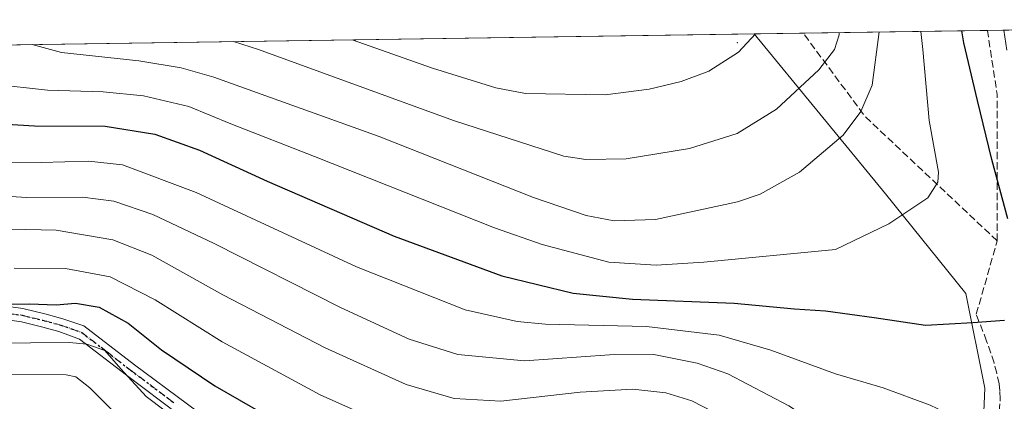
# Model space of a CAD drawing. Units: metres. Extents: x 600085 to 603513, y 4766179 to 4768543.
# Drawn here: x 603098 to 603320, y 4768457 to 4768543 of the extents above; entities that cross this region are included whole.
import ezdxf

# ---------------------------------------------------------------- set-up
doc = ezdxf.new("R2010")
doc.units = ezdxf.units.M
doc.header["$MEASUREMENT"] = 0
for name, pattern in [('DGN Style 3', [2.307223458686699, 1.648016756204785, -0.6592067024819142]), ('DGN Style 4', [2.6384748266838614, 1.318413404963828, -0.6592067024819142, 0.001648016756204785, -0.6592067024819142]), ('DGN Style 5', [1.1536117293433497, 0.4944050268614355, -0.6592067024819142])]:
    doc.linetypes.add(name, pattern=pattern)
for name, color, linetype, lineweight in [('Arbolado forestal CxS', 92, 'Continuous', 0), ('Camino Cxs', 7, 'Continuous', 0), ('Camino eje', 30, 'DGN Style 4', 13), ('Centroide de Edificación ligera', 7, 'Continuous', 0), ('Comarca CxS', 21, 'Continuous', 0), ('Comunidad Autónoma CxS', 142, 'Continuous', 0), ('Curva de nivel maestra', 30, 'Continuous', 30), ('Curva de nivel normal', 30, 'Continuous', 0), ('Espacio natural protegido', 121, 'Continuous', 13), ('Espacio natural protegido CxS', 121, 'Continuous', 0), ('Municipio CxS', 4, 'Continuous', 0), ('Provincia CxS', 1, 'Continuous', 0), ('Ruta', 7, 'DGN Style 5', 30), ('Senda', 7, 'DGN Style 3', 0)]:
    doc.layers.add(name, color=color, linetype=linetype, lineweight=lineweight)

# ---------------------------------------------------------------- blocks, each defined once
blk = doc.blocks.new('*U6')
at = {"layer": 'Arbolado forestal CxS', "color": 92, "linetype": 'Continuous', "lineweight": 0}
blk.add_polyline3d([(602595.9289999995, 4768530.0066, 791.6227999999975), (603478.0999999996, 4768543.15, 841.4208000000071), (603490.2674000004, 4767740.4781, 861.925000000003)], dxfattribs=at)
blk = doc.blocks.new('*U9')
at = {"layer": 'Camino Cxs', "color": 7, "linetype": 'Continuous', "lineweight": 0}
for points in [[(603093.7401000002, 4768478.6501, 914.017200000002), (603098.6700999998, 4768477.950099999, 914.4786000000023), (603103.9401000004, 4768476.6801, 915.4961999999941), (603107.6901000004, 4768475.6601, 911.2375999999931), (603112.4401000004, 4768474.040100001, 907.9851000000054), (603123.8400999998, 4768465.300100001, 913.1989999999934), (603147.7801000001, 4768447.5601, 902.7851999999986)], [(603141.9600999998, 4768447.9301, 904.607600000003), (603122.0301000001, 4768462.9101, 912.0409000000074), (603111.4700999996, 4768471.0701, 905.4912000000041), (603106.7801000001, 4768472.800100001, 906.7899999999937), (603103.1901000004, 4768473.780099999, 912.0587999999989), (603098.3501000004, 4768474.950099999, 914.5457000000025), (603093.4301000005, 4768475.6601, 914.3727999999975)]]:
    blk.add_polyline3d(points, dxfattribs=at)

msp = doc.modelspace()

# ---------------------------------------------------------------- linework, layer by layer
at = {"layer": 'Arbolado forestal CxS', "color": 92, "linetype": 'Continuous', "lineweight": 0, "extrusion": (0.472835817815851, 0.007044891973233415, 0.8811223858735522), "elevation": 319676.2640783604, "flags": 128}
msp.add_lwpolyline([(4759023.596170852, -593695.1235593291), (4759023.596170852, -593799.667064317)], dxfattribs=at)
at = {"layer": 'Arbolado forestal CxS', "color": 92, "linetype": 'Continuous', "lineweight": 0, "extrusion": (-0.1083380062822914, -0.001614095480960988, 0.994112806018792), "elevation": -72116.87374990717, "flags": 128}
msp.add_lwpolyline([(-4759023.956627415, 670086.9359052328), (-4759023.956627415, 670377.8670671615)], dxfattribs=at)
at = {"layer": 'Arbolado forestal CxS', "color": 92, "linetype": 'Continuous', "lineweight": 0, "extrusion": (0.4457775703603777, 0.006642054501230857, 0.895119121053506), "elevation": 301443.5423186238, "flags": 128}
msp.add_lwpolyline([(4759023.127793137, -603114.4234812006), (4759023.127793137, -603160.8926220211)], dxfattribs=at)
at = {"layer": 'Camino Cxs', "color": 7, "linetype": 'Continuous', "lineweight": 0}
for points in [[(603093.7401000002, 4768478.6501, 914.017200000002), (603098.6700999998, 4768477.950099999, 914.4786000000023), (603103.9401000004, 4768476.6801, 915.4961999999941), (603107.6901000004, 4768475.6601, 911.2375999999931), (603112.4401000004, 4768474.040100001, 907.9851000000054), (603123.8400999998, 4768465.300100001, 913.1989999999934), (603147.7801000001, 4768447.5601, 902.7851999999986)], [(603141.9600999998, 4768447.9301, 904.607600000003), (603122.0301000001, 4768462.9101, 912.0409000000074), (603111.4700999996, 4768471.0701, 905.4912000000041), (603106.7801000001, 4768472.800100001, 906.7899999999937), (603103.1901000004, 4768473.780099999, 912.0587999999989), (603098.3501000004, 4768474.950099999, 914.5457000000025), (603093.4301000005, 4768475.6601, 914.3727999999975)]]:
    msp.add_polyline3d(points, dxfattribs=at)
at = {"layer": 'Camino eje', "color": 30, "linetype": 'DGN Style 4', "lineweight": 13}
msp.add_polyline3d([(603096.0500999996, 4768476.8051, 913.9379000000046), (603098.5100999996, 4768476.450099999, 914.4867999999988), (603103.5651000004, 4768475.2301, 913.7173999999941), (603107.2351000002, 4768474.2301, 908.8717000000034), (603109.6101000002, 4768473.420100001, 907.0007000000041), (603111.9550999999, 4768472.5551, 905.2238000000071), (603117.6551000001, 4768468.1851, 911.1935999999987), (603122.9351000005, 4768464.1051, 912.346399999995), (603132.9001000002, 4768456.6151, 911.9146999999939)], dxfattribs=at)
at = {"layer": 'Centroide de Edificación ligera', "color": 7, "linetype": 'Continuous', "lineweight": 0}
msp.add_point((603260, 4768538, 961.0519999999962), dxfattribs=at)
at = {"layer": 'Comarca CxS', "color": 21, "linetype": 'Continuous', "lineweight": 0, "flags": 128}
msp.add_lwpolyline([(600457.0424790176, 4768498.139443167), (603263.8171000007, 4768539.957500001), (603478.1000007931, 4768543.149982278), (603486.5552, 4767985.3651), (603489.9690853873, 4767760.155914087), (603352.753999999, 4767902.037000001), (603196.9529999992, 4768024.774000001), (603191.7470000007, 4768028.874999999), (603068.610000001, 4768125.880000002), (603060.4510000013, 4768129.921), (603057.5989999995, 4768131.334000001), (603046.812000001, 4768136.676999999), (602940.0180000013, 4768189.573), (602900.9900000002, 4768188.489999999), (602766.1159999998, 4768184.744000001), (602696.2770000005, 4768182.804000001), (602691.9550000001, 4768182.683999999), (602690.9539999999, 4768182.657000001), (602481.189000001, 4768176.830999999), (602262.2400000005, 4768078.639000001), (602255.7050000008, 4768075.708000001), (602250.0809999999, 4768073.186000001), (601996.4080000004, 4767959.422000002)], dxfattribs=at)
at = {"layer": 'Comunidad Autónoma CxS', "color": 142, "linetype": 'Continuous', "lineweight": 0, "flags": 128}
msp.add_lwpolyline([(600754.5394939848, 4766188.531259315), (600119.170000767, 4766179.069982301), (600090.5425923695, 4768131.040750091), (600085.2400007669, 4768492.599982277), (600457.0424790176, 4768498.139443167), (603263.8171000007, 4768539.957500001), (603478.1000007931, 4768543.149982278), (603486.5552, 4767985.3651), (603489.9690853873, 4767760.155914087), (603493.7956335682, 4767507.721574812), (603513.1700007931, 4766229.6099823), (602287.374594891, 4766211.356682413)], close=True, dxfattribs=at)
at = {"layer": 'Curva de nivel maestra', "color": 30, "linetype": 'Continuous', "lineweight": 30, "flags": 128}
for points, elevation in [([(603321.1100000005, 4768498.210100001), (603317.4699999997, 4768511.600099999), (603314.2400000002, 4768524.9001), (603311.1399999997, 4768537.920100001), (603310.6988000004, 4768540.655900001)], 925), ([(603030.2262000004, 4768536.4771), (603042.5999999996, 4768528.860099999), (603056.7300000006, 4768524.220100001), (603079.9299999997, 4768520.4901), (603101.25, 4768519.210100001), (603117.2100000001, 4768519.140100001), (603128.4100000003, 4768517.360099999), (603138.54, 4768513.6801), (603153.8099999996, 4768506.6801), (603182.4900000002, 4768494.280099999), (603206.8099999996, 4768485.360099999), (603222.9400000004, 4768481.450099999), (603236.3200000003, 4768480.090100001), (603259.2599999999, 4768479.200099999), (603272.8799999999, 4768477.920100001), (603279.9400000004, 4768477.440099999), (603290.8799999999, 4768475.9801), (603302.5099999999, 4768474.2401), (603313.1500000004, 4768474.790100001), (603320.3200000003, 4768475.3201)], 925), ([(603088.4699999997, 4768478.920100001), (603100.1399999997, 4768479.0701), (603106.1799999997, 4768478.800100001), (603110.5599999996, 4768479.190099999), (603115.8600000005, 4768478.2501), (603122.4400000004, 4768474.710100001), (603129.9299999997, 4768468.6501), (603141.9600000001, 4768460.550100001), (603163.9500000002, 4768447.920100001)], 900)]:
    msp.add_lwpolyline(points, dxfattribs=dict(at, elevation=elevation))
at = {"layer": 'Curva de nivel normal', "color": 30, "linetype": 'Continuous', "lineweight": 0, "flags": 128}
for points, elevation in [([(603059.0789999999, 4768536.9069), (603065.04, 4768535.029999999), (603080.2699999996, 4768531.08), (603091.8700000001, 4768528.630000001), (603104.1799999997, 4768527.279999999), (603116.79, 4768526.880000001), (603125.9100000003, 4768526), (603136.1100000005, 4768523.529999999), (603145.5999999996, 4768519.689999999), (603164.4800000006, 4768512.32), (603205.1200000001, 4768496.220000001), (603215.9400000004, 4768492.42), (603230.9600000001, 4768488.449999999), (603241.6699999999, 4768487.789999999), (603252.4600000001, 4768488.439999999), (603282.1299999999, 4768491.289999999), (603294.2400000002, 4768497.08), (603303, 4768502.960000001), (603305.29, 4768506.470000001), (603305.4000000004, 4768508.76), (603303.3499999996, 4768520.41), (603301.8799999999, 4768536.42), (603301.4574999996, 4768540.518200001)], 930), ([(603100.7244999995, 4768537.5275), (603107.4000000004, 4768535.779999999), (603124.8099999996, 4768533.859999999), (603134.4199999999, 4768532.32), (603141.75, 4768530.199999999), (603179.1399999997, 4768516.800000001), (603213.9500000002, 4768503.039999999), (603225.8399999999, 4768498.99), (603232.1699999999, 4768497.77), (603241.4900000002, 4768498.08), (603260.0199999996, 4768502.02), (603265.1600000003, 4768503.779999999), (603274.0599999996, 4768508.730000001), (603283.9000000004, 4768517.08), (603287.9100000003, 4768522.42), (603290.4600000001, 4768528.369999999), (603292.0366000002, 4768540.377800001)], 935), ([(603146.1930999998, 4768538.2049), (603151.8600000005, 4768536.4), (603195.8700000001, 4768520.4), (603220.8200000003, 4768512.359999999), (603225.7999999998, 4768511.609999999), (603234.8600000005, 4768511.76), (603249.1900000004, 4768514.08), (603259.9600000001, 4768517.460000001), (603268.8200000003, 4768522.970000001), (603278.4000000004, 4768531.869999999), (603281.9199999999, 4768536.4), (603282.9600000001, 4768539.77), (603282.9914999995, 4768540.243000001)], 940), ([(603172.9806000004, 4768538.604), (603191.1299999999, 4768532.180000001), (603205.4400000004, 4768527.76), (603212.1399999997, 4768526.470000001), (603230.1399999997, 4768526.230000001), (603240.0800000001, 4768527.449999999), (603247.2800000003, 4768529.24), (603253.5300000003, 4768531.539999999), (603260.2800000003, 4768535.800000001), (603264.0866, 4768539.9614)], 945), ([(603320.8200000003, 4768536.26), (603320.1611000003, 4768540.796900001)], 920), ([(603088.1399999997, 4768511.100000001), (603102.8099999996, 4768510.9), (603113.4699999997, 4768511.210000001), (603121.1299999999, 4768510.380000001), (603137.7599999999, 4768504.16), (603173.9699999997, 4768487.4), (603198.5599999996, 4768477.65), (603210.2699999996, 4768475.039999999), (603216.6900000004, 4768474.449999999), (603239.5, 4768473.930000001), (603255.8899999997, 4768471.970000001), (603267.5800000001, 4768468.58), (603282.1600000003, 4768463.24), (603292.9500000002, 4768460.050000001), (603303.5199999996, 4768456.15), (603317.7699999996, 4768449.439999999), (603324.1299999999, 4768445.980000001)], 920), ([(603089.8300000001, 4768503.600000001), (603099.5599999996, 4768503.01), (603112.1399999997, 4768503.130000001), (603119.1500000004, 4768502.24), (603128, 4768499.180000001), (603141.8600000005, 4768492.67), (603170.3399999999, 4768478.210000001), (603185.9000000004, 4768471.08), (603196.8399999999, 4768467.630000001), (603211.9299999997, 4768466.17), (603231.1600000003, 4768467.539999999), (603241.1299999999, 4768467.58), (603250.8899999997, 4768465.619999999), (603257.8399999999, 4768463.230000001), (603271.5999999996, 4768456.029999999), (603297.9100000003, 4768438.59), (603317.0099999999, 4768424.439999999), (603321.8799999999, 4768421.74)], 915), ([(603089, 4768496.029999999), (603106.1799999997, 4768495.640000001), (603118.9299999997, 4768493.5), (603127.7800000003, 4768489.99), (603143.7999999998, 4768481.08), (603166.9000000004, 4768469.119999999), (603185.2199999997, 4768460.82), (603196.0300000003, 4768457.65), (603206.5599999996, 4768457.109999999), (603224.4900000002, 4768459.109999999), (603236.3899999997, 4768459.82), (603243.8200000003, 4768458.92), (603249.7100000001, 4768457.130000001), (603254.5499999998, 4768454.65)], 910), ([(603096.6900000004, 4768487.119999999), (603108.2699999996, 4768487.029999999), (603118.3600000005, 4768485.109999999), (603128.5, 4768479.92), (603143.6799999997, 4768470.439999999), (603165.8099999996, 4768458.49), (603184.8399999999, 4768449.99)], 905), ([(603091.4699999997, 4768470.15), (603109.1799999997, 4768470.300000001), (603113.0999999996, 4768469.970000001), (603117.1500000004, 4768468.5), (603120.7599999999, 4768464.34), (603126.4800000006, 4768458.16), (603130.7999999998, 4768454.9)], 895), ([(603094.1900000004, 4768463.16), (603108.4100000003, 4768463.02), (603110.5999999996, 4768462.600000001), (603113.7400000002, 4768460.109999999), (603123.7100000001, 4768450.130000001)], 890)]:
    msp.add_lwpolyline(points, dxfattribs=dict(at, elevation=elevation))
at = {"layer": 'Espacio natural protegido', "color": 121, "linetype": 'Continuous', "lineweight": 13, "flags": 128}
msp.add_lwpolyline([(603486.555232518, 4767985.365071909), (603479.214999999, 4767991.705499999), (603444.1045000005, 4768025.525600002), (603418.4443999997, 4768042.635500003), (603381.0239999987, 4768067.225700002), (603354.2937999985, 4768089.675700001), (603346.283499999, 4768106.4557), (603344.6632999987, 4768137.785499998), (603340.3927999992, 4768179.485500001), (603337.1823999998, 4768212.635399999), (603326.4918999984, 4768265.0253), (603312.101299999, 4768323.4553), (603308.4009999991, 4768354.0751), (603311.6105999993, 4768386.165100003), (603315.8903999999, 4768413.985099999), (603314.8201999996, 4768435.3749), (603315.8899999983, 4768459.9849), (603311.6096999993, 4768481.374800002), (603293.4294999986, 4768503.844900004), (603263.8171565416, 4768539.957431045)], dxfattribs=at)
at = {"layer": 'Espacio natural protegido CxS', "color": 121, "linetype": 'Continuous', "lineweight": 0, "flags": 128}
for points in [[(600754.5394939848, 4766188.531259315), (600119.170000767, 4766179.069982301), (600090.5425923695, 4768131.040750091), (600085.2400007669, 4768492.599982277), (600457.0424790176, 4768498.139443167), (603263.8171000007, 4768539.957500001), (603478.1000007931, 4768543.149982278), (603486.5552, 4767985.3651), (603489.9690853873, 4767760.155914087), (603493.7956335682, 4767507.721574812), (603513.1700007931, 4766229.6099823), (602287.374594891, 4766211.356682413)], [(603486.5552, 4767985.3651), (603479.2149999999, 4767991.705499998), (603444.1045000014, 4768025.5256), (603418.4444000004, 4768042.635500002), (603381.0239999995, 4768067.2257), (603354.2937999994, 4768089.675700001), (603346.2834999999, 4768106.4557), (603344.6632999995, 4768137.785499998), (603340.3927999999, 4768179.485500001), (603337.1824000007, 4768212.635399999), (603326.4918999993, 4768265.0253), (603312.1013, 4768323.455299999), (603308.4010000001, 4768354.075099999), (603311.6106000001, 4768386.165100002), (603315.8904000008, 4768413.985099998), (603314.8202000003, 4768435.374899999), (603315.889999999, 4768459.984899999), (603311.6097000003, 4768481.3748), (603293.4294999995, 4768503.844900002), (603263.8171000007, 4768539.957500001), (603478.1000007931, 4768543.149982278)]]:
    msp.add_lwpolyline(points, close=True, dxfattribs=at)
at = {"layer": 'Municipio CxS', "color": 4, "linetype": 'Continuous', "lineweight": 0, "flags": 128}
msp.add_lwpolyline([(600457.0424790176, 4768498.139443167), (603263.8171000007, 4768539.957500001), (603478.1000007931, 4768543.149982278), (603486.5552, 4767985.3651), (603489.9690853873, 4767760.155914087), (603352.753999999, 4767902.037000001), (603196.9529999992, 4768024.774000001), (603191.7470000007, 4768028.874999999), (603068.610000001, 4768125.880000002), (603060.4510000013, 4768129.921), (603057.5989999995, 4768131.334000001), (603046.812000001, 4768136.676999999), (602940.0180000013, 4768189.573), (602900.9900000002, 4768188.489999999), (602766.1159999998, 4768184.744000001), (602696.2770000005, 4768182.804000001), (602691.9550000001, 4768182.683999999), (602690.9539999999, 4768182.657000001), (602481.189000001, 4768176.830999999), (602262.2400000005, 4768078.639000001), (602255.7050000008, 4768075.708000001), (602250.0809999999, 4768073.186000001), (601996.4080000004, 4767959.422000002)], dxfattribs=at)
at = {"layer": 'Provincia CxS', "color": 1, "linetype": 'Continuous', "lineweight": 0, "flags": 128}
msp.add_lwpolyline([(600754.5394939848, 4766188.531259315), (600119.170000767, 4766179.069982301), (600090.5425923695, 4768131.040750091), (600085.2400007669, 4768492.599982277), (600457.0424790176, 4768498.139443167), (603263.8171000007, 4768539.957500001), (603478.1000007931, 4768543.149982278), (603486.5552, 4767985.3651), (603489.9690853873, 4767760.155914087), (603493.7956335682, 4767507.721574812), (603513.1700007931, 4766229.6099823), (602287.374594891, 4766211.356682413)], close=True, dxfattribs=at)
at = {"layer": 'Ruta', "color": 7, "linetype": 'DGN Style 5', "lineweight": 30}
msp.add_polyline3d([(603096.0500999996, 4768476.8051, 913.9379000000046), (603098.5100999996, 4768476.450099999, 914.4867999999988), (603103.5651000004, 4768475.2301, 913.7173999999941), (603107.2351000002, 4768474.2301, 908.8717000000034), (603109.6101000002, 4768473.420100001, 907.0007000000041), (603111.9550999999, 4768472.5551, 905.2238000000071), (603117.6551000001, 4768468.1851, 911.1935999999987), (603122.9351000005, 4768464.1051, 912.346399999995), (603132.9001000002, 4768456.6151, 911.9146999999939)], dxfattribs=at)
at = {"layer": 'Senda', "color": 7, "linetype": 'DGN Style 3', "lineweight": 0, "extrusion": (0.1447644617472914, -0.1746601417973264, 0.9739286860352532), "elevation": -744614.8168546702, "flags": 128}
msp.add_lwpolyline([(3507466.084624821, 3200898.684305832), (3507461.03262605, 3200940.315856258), (3507462.278517163, 3200964.464386011)], dxfattribs=at)
at = {"layer": 'Senda', "color": 7, "linetype": 'DGN Style 3', "lineweight": 0, "extrusion": (0.8742672077465932, -0.02778092066736154, 0.4846494299035634), "elevation": 395442.3281635032, "flags": 128}
msp.add_lwpolyline([(4785249.128886064, -218032.307366316), (4785282.185201311, -218030.1400156649), (4785296.550343893, -218024.6110879199)], dxfattribs=at)
at = {"layer": 'Senda', "color": 7, "linetype": 'DGN Style 3', "lineweight": 0}
msp.add_polyline3d([(603318.8450999996, 4768452.505100001, 928.8540000000067), (603319.3850999996, 4768457.575099999, 927.5005999999995), (603319.2651000004, 4768459.4101, 928.357999999993), (603319.1601, 4768460.9801, 929.022100000002), (603318.5800999999, 4768463.3651, 929.3755999999995), (603317.9901000002, 4768465.735099999, 927.9568), (603316.2950999998, 4768470.6251, 927.4278000000049), (603313.9600999998, 4768476.675100001, 928.327099999995), (603318.6782000001, 4768493.2257, 936.1901000000071)], dxfattribs=at)

# ---------------------------------------------------------------- block references
at = {"layer": 'Arbolado forestal CxS', "color": 92, "linetype": 'Continuous', "lineweight": 0}
msp.add_blockref('*U6', (0, 0), dxfattribs=at)
at = {"layer": 'Camino Cxs', "color": 7, "linetype": 'Continuous', "lineweight": 0}
msp.add_blockref('*U9', (0, 0), dxfattribs=at)

doc.saveas('drawing.dxf')
